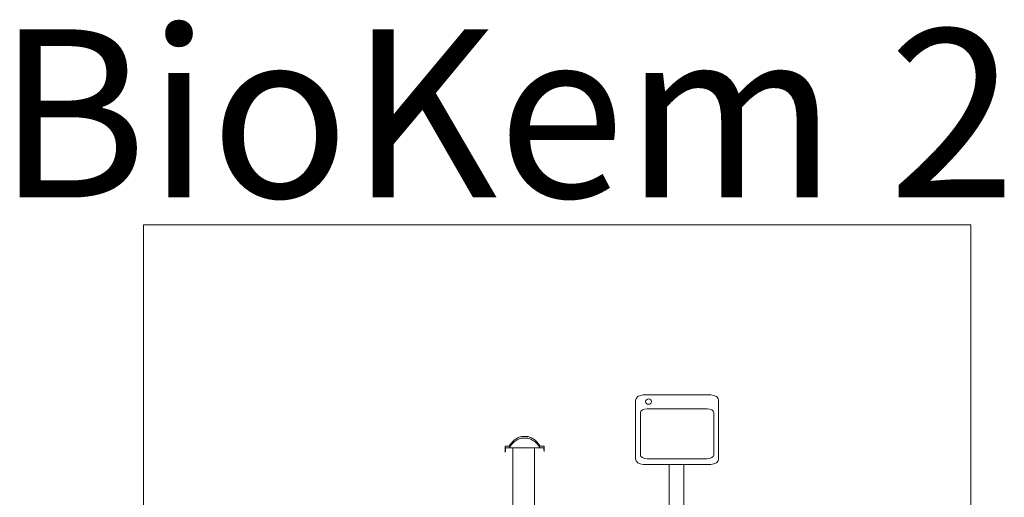
# Model space of a CAD drawing. Units: centimetres. Extents: x -55.7 to 13.1, y -39.1 to 41.1.
# Drawn here: x -55.7 to -25.9, y 26.7 to 41.1 of the extents above; entities that cross this region are included whole.
import ezdxf

# ---------------------------------------------------------------- set-up
doc = ezdxf.new("R2010")
doc.units = ezdxf.units.CM
doc.header["$MEASUREMENT"] = 0
doc.layers.add('Kuvataso 1', color=7, linetype='Continuous')
doc.styles.add('6', font='Arial', dxfattribs={"height": 1})

msp = doc.modelspace()

# ---------------------------------------------------------------- linework, layer by layer
at = {"layer": 'Kuvataso 1', "color": 253, "lineweight": 20}
msp.add_lwpolyline([(-51.95, -39.1199), (-26.95, -39.1199), (-26.95, 34.93424), (-51.95, 34.93424), (-51.95, -39.1199)], close=True, dxfattribs=at)
at = {"layer": 'Kuvataso 1', "lineweight": 9}
for points, knots in [([(-34.80557, 29.7965), (-34.80557, 29.7965), (-36.85155, 29.7965), (-36.85155, 29.7965), (-36.85155, 29.7965), (-36.97938, 29.7965), (-37.08396, 29.72097), (-37.08396, 29.62866), (-37.08396, 29.62866), (-37.08396, 29.62866), (-37.08396, 27.86762), (-37.08396, 27.86762), (-37.08396, 27.86762), (-37.08396, 27.77531), (-36.97938, 27.69978), (-36.85155, 27.69978), (-36.85155, 27.69978), (-36.85155, 27.69978), (-34.80557, 27.69978), (-34.80557, 27.69978), (-34.80557, 27.69978), (-34.67774, 27.69978), (-34.57316, 27.77531), (-34.57316, 27.86762), (-34.57316, 27.86762), (-34.57316, 27.86762), (-34.57316, 29.62866), (-34.57316, 29.62866), (-34.57316, 29.62866), (-34.57316, 29.72097), (-34.67774, 29.7965), (-34.80557, 29.7965)], [0, 0, 0, 0, 0.125, 0.125, 0.125, 0.125, 0.25, 0.25, 0.25, 0.25, 0.375, 0.375, 0.375, 0.375, 0.5, 0.5, 0.5, 0.5, 0.625, 0.625, 0.625, 0.625, 0.75, 0.75, 0.75, 0.75, 0.875, 0.875, 0.875, 0.875, 1, 1, 1, 1]), ([(-34.92449, 29.37963), (-34.92449, 29.37963), (-36.73262, 29.37963), (-36.73262, 29.37963), (-36.73262, 29.37963), (-36.84559, 29.37963), (-36.93801, 29.32513), (-36.93801, 29.25851), (-36.93801, 29.25851), (-36.93801, 29.25851), (-36.93801, 27.98778), (-36.93801, 27.98778), (-36.93801, 27.98778), (-36.93801, 27.92116), (-36.84559, 27.86666), (-36.73262, 27.86666), (-36.73262, 27.86666), (-36.73262, 27.86666), (-34.92449, 27.86666), (-34.92449, 27.86666), (-34.92449, 27.86666), (-34.81152, 27.86666), (-34.7191, 27.92116), (-34.7191, 27.98778), (-34.7191, 27.98778), (-34.7191, 27.98778), (-34.7191, 29.25851), (-34.7191, 29.25851), (-34.7191, 29.25851), (-34.7191, 29.32513), (-34.81152, 29.37963), (-34.92449, 29.37963)], [0, 0, 0, 0, 0.125, 0.125, 0.125, 0.125, 0.25, 0.25, 0.25, 0.25, 0.375, 0.375, 0.375, 0.375, 0.5, 0.5, 0.5, 0.5, 0.625, 0.625, 0.625, 0.625, 0.75, 0.75, 0.75, 0.75, 0.875, 0.875, 0.875, 0.875, 1, 1, 1, 1]), ([(-40.90691, 28.25297), (-40.90691, 28.25297), (-40.8764, 28.29354), (-40.8764, 28.29354), (-40.8764, 28.29354), (-40.8764, 28.29354), (-40.84589, 28.33122), (-40.84589, 28.33122), (-40.84589, 28.33122), (-40.84589, 28.33122), (-40.81468, 28.366), (-40.81468, 28.366), (-40.81468, 28.366), (-40.81468, 28.366), (-40.78347, 28.39786), (-40.78347, 28.39786), (-40.78347, 28.39786), (-40.78347, 28.39786), (-40.75227, 28.42684), (-40.75227, 28.42684), (-40.75227, 28.42684), (-40.75227, 28.42684), (-40.72106, 28.45006), (-40.72106, 28.45006), (-40.72106, 28.45006), (-40.72106, 28.45006), (-40.68985, 28.47322), (-40.68985, 28.47322), (-40.68985, 28.47322), (-40.68985, 28.47322), (-40.65795, 28.49352), (-40.65795, 28.49352), (-40.65795, 28.49352), (-40.65795, 28.49352), (-40.62675, 28.508), (-40.62675, 28.508), (-40.62675, 28.508), (-40.62675, 28.508), (-40.59485, 28.52251), (-40.59485, 28.52251), (-40.59485, 28.52251), (-40.59485, 28.52251), (-40.56295, 28.53118), (-40.56295, 28.53118), (-40.56295, 28.53118), (-40.56295, 28.53118), (-40.53105, 28.53989), (-40.53105, 28.53989), (-40.53105, 28.53989), (-40.53105, 28.53989), (-40.49915, 28.54278), (-40.49915, 28.54278), (-40.49915, 28.54278), (-40.49915, 28.54278), (-40.46724, 28.54278), (-40.46724, 28.54278), (-40.46724, 28.54278), (-40.46724, 28.54278), (-40.43534, 28.53989), (-40.43534, 28.53989)], [0, 0, 0, 0, 0.06666667, 0.06666667, 0.06666667, 0.06666667, 0.13333333, 0.13333333, 0.13333333, 0.13333333, 0.2, 0.2, 0.2, 0.2, 0.26666667, 0.26666667, 0.26666667, 0.26666667, 0.33333333, 0.33333333, 0.33333333, 0.33333333, 0.4, 0.4, 0.4, 0.4, 0.46666667, 0.46666667, 0.46666667, 0.46666667, 0.53333333, 0.53333333, 0.53333333, 0.53333333, 0.6, 0.6, 0.6, 0.6, 0.66666667, 0.66666667, 0.66666667, 0.66666667, 0.73333333, 0.73333333, 0.73333333, 0.73333333, 0.8, 0.8, 0.8, 0.8, 0.86666667, 0.86666667, 0.86666667, 0.86666667, 0.93333333, 0.93333333, 0.93333333, 0.93333333, 1, 1, 1, 1]), ([(-40.90483, 28.20368), (-40.90483, 28.20368), (-40.87432, 28.24426), (-40.87432, 28.24426), (-40.87432, 28.24426), (-40.87432, 28.24426), (-40.84381, 28.28194), (-40.84381, 28.28194), (-40.84381, 28.28194), (-40.84381, 28.28194), (-40.81329, 28.31673), (-40.81329, 28.31673), (-40.81329, 28.31673), (-40.81329, 28.31673), (-40.78208, 28.3486), (-40.78208, 28.3486), (-40.78208, 28.3486), (-40.78208, 28.3486), (-40.75157, 28.37759), (-40.75157, 28.37759), (-40.75157, 28.37759), (-40.75157, 28.37759), (-40.72037, 28.40078), (-40.72037, 28.40078), (-40.72037, 28.40078), (-40.72037, 28.40078), (-40.68847, 28.42394), (-40.68847, 28.42394), (-40.68847, 28.42394), (-40.68847, 28.42394), (-40.65726, 28.44425), (-40.65726, 28.44425), (-40.65726, 28.44425), (-40.65726, 28.44425), (-40.62536, 28.45872), (-40.62536, 28.45872), (-40.62536, 28.45872), (-40.62536, 28.45872), (-40.59415, 28.47322), (-40.59415, 28.47322), (-40.59415, 28.47322), (-40.59415, 28.47322), (-40.56225, 28.48192), (-40.56225, 28.48192), (-40.56225, 28.48192), (-40.56225, 28.48192), (-40.53035, 28.49063), (-40.53035, 28.49063), (-40.53035, 28.49063), (-40.53035, 28.49063), (-40.49845, 28.49352), (-40.49845, 28.49352), (-40.49845, 28.49352), (-40.49845, 28.49352), (-40.46655, 28.49352), (-40.46655, 28.49352), (-40.46655, 28.49352), (-40.46655, 28.49352), (-40.43534, 28.49063), (-40.43534, 28.49063)], [0, 0, 0, 0, 0.06666667, 0.06666667, 0.06666667, 0.06666667, 0.13333333, 0.13333333, 0.13333333, 0.13333333, 0.2, 0.2, 0.2, 0.2, 0.26666667, 0.26666667, 0.26666667, 0.26666667, 0.33333333, 0.33333333, 0.33333333, 0.33333333, 0.4, 0.4, 0.4, 0.4, 0.46666667, 0.46666667, 0.46666667, 0.46666667, 0.53333333, 0.53333333, 0.53333333, 0.53333333, 0.6, 0.6, 0.6, 0.6, 0.66666667, 0.66666667, 0.66666667, 0.66666667, 0.73333333, 0.73333333, 0.73333333, 0.73333333, 0.8, 0.8, 0.8, 0.8, 0.86666667, 0.86666667, 0.86666667, 0.86666667, 0.93333333, 0.93333333, 0.93333333, 0.93333333, 1, 1, 1, 1]), ([(-40.47557, 28.54278), (-40.47557, 28.54278), (-40.47487, 28.54278), (-40.47487, 28.54278), (-40.47487, 28.54278), (-40.47487, 28.54278), (-40.47418, 28.54278), (-40.47418, 28.54278), (-40.47418, 28.54278), (-40.47418, 28.54278), (-40.4721, 28.54278), (-40.4721, 28.54278), (-40.4721, 28.54278), (-40.4721, 28.54278), (-40.47002, 28.54278), (-40.47002, 28.54278), (-40.47002, 28.54278), (-40.47002, 28.54278), (-40.46724, 28.54278), (-40.46724, 28.54278), (-40.46724, 28.54278), (-40.46724, 28.54278), (-40.46378, 28.54278), (-40.46378, 28.54278), (-40.46378, 28.54278), (-40.46378, 28.54278), (-40.45962, 28.54278), (-40.45962, 28.54278), (-40.45962, 28.54278), (-40.45962, 28.54278), (-40.45546, 28.54278), (-40.45546, 28.54278), (-40.45546, 28.54278), (-40.45546, 28.54278), (-40.4506, 28.54278), (-40.4506, 28.54278), (-40.4506, 28.54278), (-40.4506, 28.54278), (-40.44575, 28.54278), (-40.44575, 28.54278), (-40.44575, 28.54278), (-40.44575, 28.54278), (-40.4402, 28.54278), (-40.4402, 28.54278), (-40.4402, 28.54278), (-40.4402, 28.54278), (-40.43534, 28.54278), (-40.43534, 28.54278), (-40.43534, 28.54278), (-40.43534, 28.54278), (-40.4298, 28.54278), (-40.4298, 28.54278), (-40.4298, 28.54278), (-40.4298, 28.54278), (-40.42494, 28.54278), (-40.42494, 28.54278), (-40.42494, 28.54278), (-40.42494, 28.54278), (-40.41939, 28.54278), (-40.41939, 28.54278), (-40.41939, 28.54278), (-40.41939, 28.54278), (-40.41454, 28.54278), (-40.41454, 28.54278), (-40.41454, 28.54278), (-40.41454, 28.54278), (-40.41038, 28.54278), (-40.41038, 28.54278), (-40.41038, 28.54278), (-40.41038, 28.54278), (-40.40622, 28.54278), (-40.40622, 28.54278), (-40.40622, 28.54278), (-40.40622, 28.54278), (-40.40275, 28.54278), (-40.40275, 28.54278), (-40.40275, 28.54278), (-40.40275, 28.54278), (-40.39998, 28.54278), (-40.39998, 28.54278), (-40.39998, 28.54278), (-40.39998, 28.54278), (-40.3979, 28.54278), (-40.3979, 28.54278), (-40.3979, 28.54278), (-40.3979, 28.54278), (-40.39582, 28.54278), (-40.39582, 28.54278), (-40.39582, 28.54278), (-40.39582, 28.54278), (-40.39512, 28.54278), (-40.39512, 28.54278), (-40.39512, 28.54278), (-40.39512, 28.54278), (-40.39443, 28.54278), (-40.39443, 28.54278)], [0, 0, 0, 0, 0.04166667, 0.04166667, 0.04166667, 0.04166667, 0.08333333, 0.08333333, 0.08333333, 0.08333333, 0.125, 0.125, 0.125, 0.125, 0.16666667, 0.16666667, 0.16666667, 0.16666667, 0.20833333, 0.20833333, 0.20833333, 0.20833333, 0.25, 0.25, 0.25, 0.25, 0.29166667, 0.29166667, 0.29166667, 0.29166667, 0.33333333, 0.33333333, 0.33333333, 0.33333333, 0.375, 0.375, 0.375, 0.375, 0.41666667, 0.41666667, 0.41666667, 0.41666667, 0.45833333, 0.45833333, 0.45833333, 0.45833333, 0.5, 0.5, 0.5, 0.5, 0.54166667, 0.54166667, 0.54166667, 0.54166667, 0.58333333, 0.58333333, 0.58333333, 0.58333333, 0.625, 0.625, 0.625, 0.625, 0.66666667, 0.66666667, 0.66666667, 0.66666667, 0.70833333, 0.70833333, 0.70833333, 0.70833333, 0.75, 0.75, 0.75, 0.75, 0.79166667, 0.79166667, 0.79166667, 0.79166667, 0.83333333, 0.83333333, 0.83333333, 0.83333333, 0.875, 0.875, 0.875, 0.875, 0.91666667, 0.91666667, 0.91666667, 0.91666667, 0.95833333, 0.95833333, 0.95833333, 0.95833333, 1, 1, 1, 1]), ([(-40.43534, 28.53989), (-40.43534, 28.53989), (-40.40344, 28.54278), (-40.40344, 28.54278), (-40.40344, 28.54278), (-40.40344, 28.54278), (-40.37085, 28.54278), (-40.37085, 28.54278), (-40.37085, 28.54278), (-40.37085, 28.54278), (-40.33895, 28.53989), (-40.33895, 28.53989), (-40.33895, 28.53989), (-40.33895, 28.53989), (-40.30705, 28.53118), (-40.30705, 28.53118), (-40.30705, 28.53118), (-40.30705, 28.53118), (-40.27515, 28.52251), (-40.27515, 28.52251), (-40.27515, 28.52251), (-40.27515, 28.52251), (-40.24394, 28.508), (-40.24394, 28.508), (-40.24394, 28.508), (-40.24394, 28.508), (-40.21204, 28.49352), (-40.21204, 28.49352), (-40.21204, 28.49352), (-40.21204, 28.49352), (-40.18014, 28.47322), (-40.18014, 28.47322), (-40.18014, 28.47322), (-40.18014, 28.47322), (-40.14894, 28.45006), (-40.14894, 28.45006), (-40.14894, 28.45006), (-40.14894, 28.45006), (-40.11773, 28.42684), (-40.11773, 28.42684), (-40.11773, 28.42684), (-40.11773, 28.42684), (-40.08652, 28.39786), (-40.08652, 28.39786), (-40.08652, 28.39786), (-40.08652, 28.39786), (-40.05531, 28.366), (-40.05531, 28.366), (-40.05531, 28.366), (-40.05531, 28.366), (-40.02411, 28.33122), (-40.02411, 28.33122), (-40.02411, 28.33122), (-40.02411, 28.33122), (-39.9936, 28.29354), (-39.9936, 28.29354), (-39.9936, 28.29354), (-39.9936, 28.29354), (-39.96308, 28.25297), (-39.96308, 28.25297)], [0, 0, 0, 0, 0.06666667, 0.06666667, 0.06666667, 0.06666667, 0.13333333, 0.13333333, 0.13333333, 0.13333333, 0.2, 0.2, 0.2, 0.2, 0.26666667, 0.26666667, 0.26666667, 0.26666667, 0.33333333, 0.33333333, 0.33333333, 0.33333333, 0.4, 0.4, 0.4, 0.4, 0.46666667, 0.46666667, 0.46666667, 0.46666667, 0.53333333, 0.53333333, 0.53333333, 0.53333333, 0.6, 0.6, 0.6, 0.6, 0.66666667, 0.66666667, 0.66666667, 0.66666667, 0.73333333, 0.73333333, 0.73333333, 0.73333333, 0.8, 0.8, 0.8, 0.8, 0.86666667, 0.86666667, 0.86666667, 0.86666667, 0.93333333, 0.93333333, 0.93333333, 0.93333333, 1, 1, 1, 1]), ([(-40.43534, 28.49063), (-40.43534, 28.49063), (-40.40344, 28.49352), (-40.40344, 28.49352), (-40.40344, 28.49352), (-40.40344, 28.49352), (-40.37155, 28.49352), (-40.37155, 28.49352), (-40.37155, 28.49352), (-40.37155, 28.49352), (-40.33965, 28.49063), (-40.33965, 28.49063), (-40.33965, 28.49063), (-40.33965, 28.49063), (-40.30774, 28.48192), (-40.30774, 28.48192), (-40.30774, 28.48192), (-40.30774, 28.48192), (-40.27584, 28.47322), (-40.27584, 28.47322), (-40.27584, 28.47322), (-40.27584, 28.47322), (-40.24463, 28.45872), (-40.24463, 28.45872), (-40.24463, 28.45872), (-40.24463, 28.45872), (-40.21273, 28.44425), (-40.21273, 28.44425), (-40.21273, 28.44425), (-40.21273, 28.44425), (-40.18153, 28.42394), (-40.18153, 28.42394), (-40.18153, 28.42394), (-40.18153, 28.42394), (-40.15032, 28.40078), (-40.15032, 28.40078), (-40.15032, 28.40078), (-40.15032, 28.40078), (-40.11842, 28.37759), (-40.11842, 28.37759), (-40.11842, 28.37759), (-40.11842, 28.37759), (-40.08791, 28.3486), (-40.08791, 28.3486), (-40.08791, 28.3486), (-40.08791, 28.3486), (-40.0567, 28.31673), (-40.0567, 28.31673), (-40.0567, 28.31673), (-40.0567, 28.31673), (-40.02619, 28.28194), (-40.02619, 28.28194), (-40.02619, 28.28194), (-40.02619, 28.28194), (-39.99567, 28.24426), (-39.99567, 28.24426), (-39.99567, 28.24426), (-39.99567, 28.24426), (-39.96516, 28.20368), (-39.96516, 28.20368)], [0, 0, 0, 0, 0.06666667, 0.06666667, 0.06666667, 0.06666667, 0.13333333, 0.13333333, 0.13333333, 0.13333333, 0.2, 0.2, 0.2, 0.2, 0.26666667, 0.26666667, 0.26666667, 0.26666667, 0.33333333, 0.33333333, 0.33333333, 0.33333333, 0.4, 0.4, 0.4, 0.4, 0.46666667, 0.46666667, 0.46666667, 0.46666667, 0.53333333, 0.53333333, 0.53333333, 0.53333333, 0.6, 0.6, 0.6, 0.6, 0.66666667, 0.66666667, 0.66666667, 0.66666667, 0.73333333, 0.73333333, 0.73333333, 0.73333333, 0.8, 0.8, 0.8, 0.8, 0.86666667, 0.86666667, 0.86666667, 0.86666667, 0.93333333, 0.93333333, 0.93333333, 0.93333333, 1, 1, 1, 1]), ([(-40.90483, 28.20368), (-40.90483, 28.20368), (-40.90483, 28.20368), (-40.90483, 28.20368), (-40.90483, 28.20368), (-40.90483, 28.20368), (-40.90345, 28.20368), (-40.90345, 28.20368), (-40.90345, 28.20368), (-40.90345, 28.20368), (-40.90206, 28.20368), (-40.90206, 28.20368), (-40.90206, 28.20368), (-40.90206, 28.20368), (-40.89929, 28.20368), (-40.89929, 28.20368), (-40.89929, 28.20368), (-40.89929, 28.20368), (-40.89651, 28.20368), (-40.89651, 28.20368), (-40.89651, 28.20368), (-40.89651, 28.20368), (-40.89235, 28.20368), (-40.89235, 28.20368), (-40.89235, 28.20368), (-40.89235, 28.20368), (-40.88819, 28.20368), (-40.88819, 28.20368), (-40.88819, 28.20368), (-40.88819, 28.20368), (-40.88334, 28.20368), (-40.88334, 28.20368), (-40.88334, 28.20368), (-40.88334, 28.20368), (-40.8771, 28.20368), (-40.8771, 28.20368), (-40.8771, 28.20368), (-40.8771, 28.20368), (-40.87085, 28.20368), (-40.87085, 28.20368), (-40.87085, 28.20368), (-40.87085, 28.20368), (-40.86392, 28.20368), (-40.86392, 28.20368), (-40.86392, 28.20368), (-40.86392, 28.20368), (-40.85629, 28.20368), (-40.85629, 28.20368), (-40.85629, 28.20368), (-40.85629, 28.20368), (-40.84797, 28.20368), (-40.84797, 28.20368), (-40.84797, 28.20368), (-40.84797, 28.20368), (-40.83895, 28.20368), (-40.83895, 28.20368), (-40.83895, 28.20368), (-40.83895, 28.20368), (-40.82924, 28.20368), (-40.82924, 28.20368), (-40.82924, 28.20368), (-40.82924, 28.20368), (-40.81953, 28.20368), (-40.81953, 28.20368), (-40.81953, 28.20368), (-40.81953, 28.20368), (-40.80844, 28.20368), (-40.80844, 28.20368), (-40.80844, 28.20368), (-40.80844, 28.20368), (-40.79734, 28.20368), (-40.79734, 28.20368), (-40.79734, 28.20368), (-40.79734, 28.20368), (-40.78555, 28.20368), (-40.78555, 28.20368), (-40.78555, 28.20368), (-40.78555, 28.20368), (-40.77377, 28.20368), (-40.77377, 28.20368), (-40.77377, 28.20368), (-40.77377, 28.20368), (-40.76059, 28.20368), (-40.76059, 28.20368), (-40.76059, 28.20368), (-40.76059, 28.20368), (-40.74741, 28.20368), (-40.74741, 28.20368), (-40.74741, 28.20368), (-40.74741, 28.20368), (-40.73423, 28.20368), (-40.73423, 28.20368), (-40.73423, 28.20368), (-40.73423, 28.20368), (-40.71967, 28.20368), (-40.71967, 28.20368), (-40.71967, 28.20368), (-40.71967, 28.20368), (-40.70511, 28.20368), (-40.70511, 28.20368), (-40.70511, 28.20368), (-40.70511, 28.20368), (-40.69055, 28.20368), (-40.69055, 28.20368), (-40.69055, 28.20368), (-40.69055, 28.20368), (-40.67529, 28.20368), (-40.67529, 28.20368), (-40.67529, 28.20368), (-40.67529, 28.20368), (-40.65934, 28.20368), (-40.65934, 28.20368), (-40.65934, 28.20368), (-40.65934, 28.20368), (-40.64339, 28.20368), (-40.64339, 28.20368), (-40.64339, 28.20368), (-40.64339, 28.20368), (-40.62744, 28.20368), (-40.62744, 28.20368), (-40.62744, 28.20368), (-40.62744, 28.20368), (-40.6108, 28.20368), (-40.6108, 28.20368), (-40.6108, 28.20368), (-40.6108, 28.20368), (-40.59415, 28.20368), (-40.59415, 28.20368), (-40.59415, 28.20368), (-40.59415, 28.20368), (-40.57682, 28.20368), (-40.57682, 28.20368), (-40.57682, 28.20368), (-40.57682, 28.20368), (-40.55948, 28.20368), (-40.55948, 28.20368), (-40.55948, 28.20368), (-40.55948, 28.20368), (-40.54214, 28.20368), (-40.54214, 28.20368), (-40.54214, 28.20368), (-40.54214, 28.20368), (-40.5248, 28.20368), (-40.5248, 28.20368), (-40.5248, 28.20368), (-40.5248, 28.20368), (-40.50677, 28.20368), (-40.50677, 28.20368), (-40.50677, 28.20368), (-40.50677, 28.20368), (-40.48874, 28.20368), (-40.48874, 28.20368), (-40.48874, 28.20368), (-40.48874, 28.20368), (-40.47071, 28.20368), (-40.47071, 28.20368), (-40.47071, 28.20368), (-40.47071, 28.20368), (-40.45337, 28.20368), (-40.45337, 28.20368), (-40.45337, 28.20368), (-40.45337, 28.20368), (-40.43534, 28.20368), (-40.43534, 28.20368), (-40.43534, 28.20368), (-40.43534, 28.20368), (-40.41731, 28.20368), (-40.41731, 28.20368), (-40.41731, 28.20368), (-40.41731, 28.20368), (-40.39928, 28.20368), (-40.39928, 28.20368), (-40.39928, 28.20368), (-40.39928, 28.20368), (-40.38125, 28.20368), (-40.38125, 28.20368), (-40.38125, 28.20368), (-40.38125, 28.20368), (-40.36322, 28.20368), (-40.36322, 28.20368), (-40.36322, 28.20368), (-40.36322, 28.20368), (-40.34588, 28.20368), (-40.34588, 28.20368), (-40.34588, 28.20368), (-40.34588, 28.20368), (-40.32785, 28.20368), (-40.32785, 28.20368), (-40.32785, 28.20368), (-40.32785, 28.20368), (-40.31052, 28.20368), (-40.31052, 28.20368), (-40.31052, 28.20368), (-40.31052, 28.20368), (-40.29318, 28.20368), (-40.29318, 28.20368), (-40.29318, 28.20368), (-40.29318, 28.20368), (-40.27654, 28.20368), (-40.27654, 28.20368), (-40.27654, 28.20368), (-40.27654, 28.20368), (-40.2592, 28.20368), (-40.2592, 28.20368), (-40.2592, 28.20368), (-40.2592, 28.20368), (-40.24256, 28.20368), (-40.24256, 28.20368), (-40.24256, 28.20368), (-40.24256, 28.20368), (-40.2266, 28.20368), (-40.2266, 28.20368), (-40.2266, 28.20368), (-40.2266, 28.20368), (-40.21065, 28.20368), (-40.21065, 28.20368), (-40.21065, 28.20368), (-40.21065, 28.20368), (-40.1947, 28.20368), (-40.1947, 28.20368), (-40.1947, 28.20368), (-40.1947, 28.20368), (-40.17945, 28.20368), (-40.17945, 28.20368), (-40.17945, 28.20368), (-40.17945, 28.20368), (-40.16489, 28.20368), (-40.16489, 28.20368), (-40.16489, 28.20368), (-40.16489, 28.20368), (-40.15032, 28.20368), (-40.15032, 28.20368), (-40.15032, 28.20368), (-40.15032, 28.20368), (-40.13576, 28.20368), (-40.13576, 28.20368), (-40.13576, 28.20368), (-40.13576, 28.20368), (-40.12258, 28.20368), (-40.12258, 28.20368), (-40.12258, 28.20368), (-40.12258, 28.20368), (-40.10941, 28.20368), (-40.10941, 28.20368), (-40.10941, 28.20368), (-40.10941, 28.20368), (-40.09623, 28.20368), (-40.09623, 28.20368), (-40.09623, 28.20368), (-40.09623, 28.20368), (-40.08444, 28.20368), (-40.08444, 28.20368), (-40.08444, 28.20368), (-40.08444, 28.20368), (-40.07265, 28.20368), (-40.07265, 28.20368), (-40.07265, 28.20368), (-40.07265, 28.20368), (-40.06156, 28.20368), (-40.06156, 28.20368), (-40.06156, 28.20368), (-40.06156, 28.20368), (-40.05046, 28.20368), (-40.05046, 28.20368), (-40.05046, 28.20368), (-40.05046, 28.20368), (-40.04075, 28.20368), (-40.04075, 28.20368), (-40.04075, 28.20368), (-40.04075, 28.20368), (-40.03104, 28.20368), (-40.03104, 28.20368), (-40.03104, 28.20368), (-40.03104, 28.20368), (-40.02203, 28.20368), (-40.02203, 28.20368), (-40.02203, 28.20368), (-40.02203, 28.20368), (-40.0137, 28.20368), (-40.0137, 28.20368), (-40.0137, 28.20368), (-40.0137, 28.20368), (-40.00608, 28.20368), (-40.00608, 28.20368), (-40.00608, 28.20368), (-40.00608, 28.20368), (-39.99914, 28.20368), (-39.99914, 28.20368), (-39.99914, 28.20368), (-39.99914, 28.20368), (-39.9929, 28.20368), (-39.9929, 28.20368), (-39.9929, 28.20368), (-39.9929, 28.20368), (-39.98735, 28.20368), (-39.98735, 28.20368), (-39.98735, 28.20368), (-39.98735, 28.20368), (-39.9818, 28.20368), (-39.9818, 28.20368), (-39.9818, 28.20368), (-39.9818, 28.20368), (-39.97765, 28.20368), (-39.97765, 28.20368), (-39.97765, 28.20368), (-39.97765, 28.20368), (-39.97348, 28.20368), (-39.97348, 28.20368), (-39.97348, 28.20368), (-39.97348, 28.20368), (-39.97071, 28.20368), (-39.97071, 28.20368), (-39.97071, 28.20368), (-39.97071, 28.20368), (-39.96793, 28.20368), (-39.96793, 28.20368), (-39.96793, 28.20368), (-39.96793, 28.20368), (-39.96654, 28.20368), (-39.96654, 28.20368), (-39.96654, 28.20368), (-39.96654, 28.20368), (-39.96516, 28.20368), (-39.96516, 28.20368)], [0, 0, 0, 0, 0.01234568, 0.01234568, 0.01234568, 0.01234568, 0.02469136, 0.02469136, 0.02469136, 0.02469136, 0.03703704, 0.03703704, 0.03703704, 0.03703704, 0.04938272, 0.04938272, 0.04938272, 0.04938272, 0.0617284, 0.0617284, 0.0617284, 0.0617284, 0.07407407, 0.07407407, 0.07407407, 0.07407407, 0.08641975, 0.08641975, 0.08641975, 0.08641975, 0.09876543, 0.09876543, 0.09876543, 0.09876543, 0.11111111, 0.11111111, 0.11111111, 0.11111111, 0.12345679, 0.12345679, 0.12345679, 0.12345679, 0.13580247, 0.13580247, 0.13580247, 0.13580247, 0.14814815, 0.14814815, 0.14814815, 0.14814815, 0.16049383, 0.16049383, 0.16049383, 0.16049383, 0.17283951, 0.17283951, 0.17283951, 0.17283951, 0.18518519, 0.18518519, 0.18518519, 0.18518519, 0.19753086, 0.19753086, 0.19753086, 0.19753086, 0.20987654, 0.20987654, 0.20987654, 0.20987654, 0.22222222, 0.22222222, 0.22222222, 0.22222222, 0.2345679, 0.2345679, 0.2345679, 0.2345679, 0.24691358, 0.24691358, 0.24691358, 0.24691358, 0.25925926, 0.25925926, 0.25925926, 0.25925926, 0.27160494, 0.27160494, 0.27160494, 0.27160494, 0.28395062, 0.28395062, 0.28395062, 0.28395062, 0.2962963, 0.2962963, 0.2962963, 0.2962963, 0.30864198, 0.30864198, 0.30864198, 0.30864198, 0.32098765, 0.32098765, 0.32098765, 0.32098765, 0.33333333, 0.33333333, 0.33333333, 0.33333333, 0.34567901, 0.34567901, 0.34567901, 0.34567901, 0.35802469, 0.35802469, 0.35802469, 0.35802469, 0.37037037, 0.37037037, 0.37037037, 0.37037037, 0.38271605, 0.38271605, 0.38271605, 0.38271605, 0.39506173, 0.39506173, 0.39506173, 0.39506173, 0.40740741, 0.40740741, 0.40740741, 0.40740741, 0.41975309, 0.41975309, 0.41975309, 0.41975309, 0.43209877, 0.43209877, 0.43209877, 0.43209877, 0.44444444, 0.44444444, 0.44444444, 0.44444444, 0.45679012, 0.45679012, 0.45679012, 0.45679012, 0.4691358, 0.4691358, 0.4691358, 0.4691358, 0.48148148, 0.48148148, 0.48148148, 0.48148148, 0.49382716, 0.49382716, 0.49382716, 0.49382716, 0.50617284, 0.50617284, 0.50617284, 0.50617284, 0.51851852, 0.51851852, 0.51851852, 0.51851852, 0.5308642, 0.5308642, 0.5308642, 0.5308642, 0.54320988, 0.54320988, 0.54320988, 0.54320988, 0.55555556, 0.55555556, 0.55555556, 0.55555556, 0.56790123, 0.56790123, 0.56790123, 0.56790123, 0.58024691, 0.58024691, 0.58024691, 0.58024691, 0.59259259, 0.59259259, 0.59259259, 0.59259259, 0.60493827, 0.60493827, 0.60493827, 0.60493827, 0.61728395, 0.61728395, 0.61728395, 0.61728395, 0.62962963, 0.62962963, 0.62962963, 0.62962963, 0.64197531, 0.64197531, 0.64197531, 0.64197531, 0.65432099, 0.65432099, 0.65432099, 0.65432099, 0.66666667, 0.66666667, 0.66666667, 0.66666667, 0.67901235, 0.67901235, 0.67901235, 0.67901235, 0.69135802, 0.69135802, 0.69135802, 0.69135802, 0.7037037, 0.7037037, 0.7037037, 0.7037037, 0.71604938, 0.71604938, 0.71604938, 0.71604938, 0.72839506, 0.72839506, 0.72839506, 0.72839506, 0.74074074, 0.74074074, 0.74074074, 0.74074074, 0.75308642, 0.75308642, 0.75308642, 0.75308642, 0.7654321, 0.7654321, 0.7654321, 0.7654321, 0.77777778, 0.77777778, 0.77777778, 0.77777778, 0.79012346, 0.79012346, 0.79012346, 0.79012346, 0.80246914, 0.80246914, 0.80246914, 0.80246914, 0.81481481, 0.81481481, 0.81481481, 0.81481481, 0.82716049, 0.82716049, 0.82716049, 0.82716049, 0.83950617, 0.83950617, 0.83950617, 0.83950617, 0.85185185, 0.85185185, 0.85185185, 0.85185185, 0.86419753, 0.86419753, 0.86419753, 0.86419753, 0.87654321, 0.87654321, 0.87654321, 0.87654321, 0.88888889, 0.88888889, 0.88888889, 0.88888889, 0.90123457, 0.90123457, 0.90123457, 0.90123457, 0.91358025, 0.91358025, 0.91358025, 0.91358025, 0.92592593, 0.92592593, 0.92592593, 0.92592593, 0.9382716, 0.9382716, 0.9382716, 0.9382716, 0.95061728, 0.95061728, 0.95061728, 0.95061728, 0.96296296, 0.96296296, 0.96296296, 0.96296296, 0.97530864, 0.97530864, 0.97530864, 0.97530864, 0.98765432, 0.98765432, 0.98765432, 0.98765432, 1, 1, 1, 1]), ([(-40.79147, 28.20368), (-40.79147, 28.20368), (-40.13434, 28.20368), (-40.13434, 28.20368), (-40.13434, 28.20368), (-40.13434, 28.20368), (-40.13434, 25.05295), (-40.13434, 25.05295), (-40.13434, 25.05295), (-40.13434, 25.05295), (-40.79147, 25.05295), (-40.79147, 25.05295), (-40.79147, 25.05295), (-40.79147, 25.05295), (-40.79147, 28.20368), (-40.79147, 28.20368)], [0, 0, 0, 0, 0.25, 0.25, 0.25, 0.25, 0.5, 0.5, 0.5, 0.5, 0.75, 0.75, 0.75, 0.75, 1, 1, 1, 1]), ([(-35.62094, 27.69978), (-35.62094, 27.69978), (-36.06311, 27.69978), (-36.06311, 27.69978), (-36.06311, 27.69978), (-36.06311, 27.69978), (-36.06311, 24.56948), (-36.06311, 24.56948), (-36.06311, 24.56948), (-36.06311, 24.56948), (-35.62094, 24.56948), (-35.62094, 24.56948), (-35.62094, 24.56948), (-35.62094, 24.56948), (-35.62094, 27.69978), (-35.62094, 27.69978)], [0, 0, 0, 0, 0.25, 0.25, 0.25, 0.25, 0.5, 0.5, 0.5, 0.5, 0.75, 0.75, 0.75, 0.75, 1, 1, 1, 1])]:
    msp.add_open_spline(points, degree=3, knots=knots, dxfattribs=at)
at = {"layer": 'Kuvataso 1', "color": 146, "lineweight": 9}
msp.add_open_spline([(-36.69069, 29.67486), (-36.7411, 29.67486), (-36.78198, 29.63884), (-36.78198, 29.59443), (-36.78198, 29.59443), (-36.78198, 29.55), (-36.7411, 29.51398), (-36.69069, 29.51398), (-36.69069, 29.51398), (-36.64028, 29.51398), (-36.5994, 29.55), (-36.5994, 29.59443), (-36.5994, 29.59443), (-36.5994, 29.63884), (-36.64028, 29.67486), (-36.69069, 29.67486)], degree=3, knots=[0, 0, 0, 0, 0.25, 0.25, 0.25, 0.25, 0.5, 0.5, 0.5, 0.5, 0.75, 0.75, 0.75, 0.75, 1, 1, 1, 1], dxfattribs=at)
at = {"layer": 'Kuvataso 1', "lineweight": 9}
for points in [[(-41.02481, 28.25297), (-41.02481, 28.25297), (-40.90691, 28.25297), (-40.90691, 28.25297)], [(-41.02481, 28.06562), (-41.02481, 28.06562), (-41.02481, 28.25297), (-41.02481, 28.25297)], [(-41.01302, 28.20368), (-41.01302, 28.20368), (-40.90483, 28.20368), (-40.90483, 28.20368)], [(-41.01302, 28.0817), (-41.01302, 28.0817), (-41.01302, 28.20368), (-41.01302, 28.20368)], [(-39.96516, 28.20368), (-39.96516, 28.20368), (-39.85698, 28.20368), (-39.85698, 28.20368)], [(-39.96308, 28.25297), (-39.96308, 28.25297), (-39.84519, 28.25297), (-39.84519, 28.25297)], [(-39.85698, 28.20368), (-39.85698, 28.20368), (-39.85698, 28.12833), (-39.85698, 28.12833)], [(-39.84519, 28.25297), (-39.84519, 28.25297), (-39.84519, 28.08485), (-39.84519, 28.08485)]]:
    msp.add_open_spline(points, degree=3, dxfattribs=at)

# ---------------------------------------------------------------- texts
at = {"layer": 'Kuvataso 1', "style": '6', "oblique": -0.000002}
msp.add_text('BioKem 2', height=5.080003, dxfattribs=at).set_placement((-56.38842, 35.76434))

doc.saveas('drawing.dxf')
